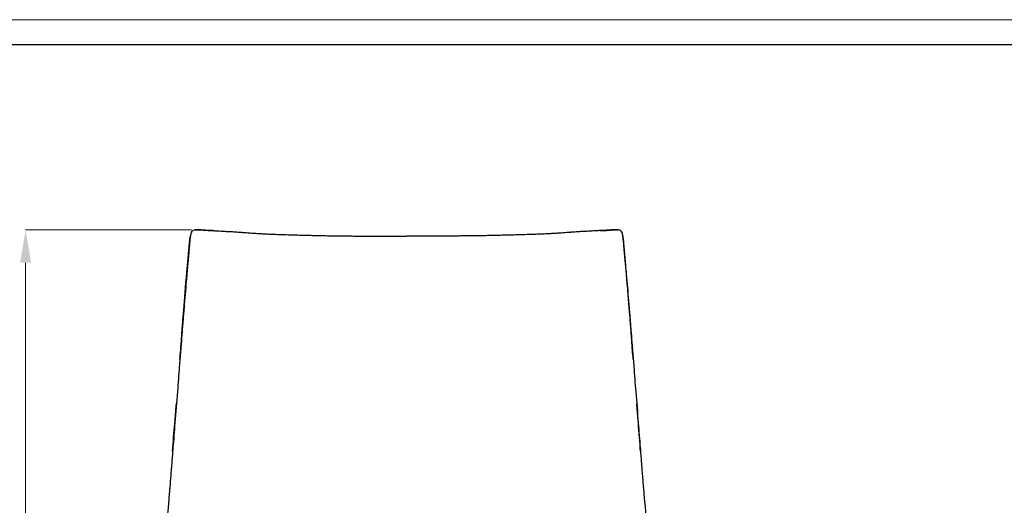
# Model space of a CAD drawing. Units: millimetres. Extents: x 0 to 3272, y 0 to 2287.
# Drawn here: x 734 to 1633, y 1844 to 2287 of the extents above; entities that cross this region are included whole.
import ezdxf

# ---------------------------------------------------------------- set-up
doc = ezdxf.new("R2010")
doc.units = ezdxf.units.MM
doc.layers.add('CARTIGLIO', color=7, linetype='Continuous', lineweight=13)
doc.layers.add('QUOTE', color=251, linetype='Continuous', lineweight=5)
doc.layers.add('OGGETTO', color=7, linetype='Continuous')

msp = doc.modelspace()

# ---------------------------------------------------------------- linework, layer by layer
at = {"layer": 'CARTIGLIO'}
msp.add_lwpolyline([(0, 2287.478), (3271.673, 2287.478), (3271.673, 0), (0, 0)], close=True, dxfattribs=at)
at = {"layer": 'CARTIGLIO', "lineweight": 30}
msp.add_lwpolyline([(22.815, 2264.664), (3248.858, 2264.664), (3248.858, 22.815), (22.815, 22.815)], close=True, dxfattribs=at)
at = {"layer": 'OGGETTO', "color": 7, "linetype": 'Continuous', "lineweight": -3}
for p, q in [((873.695, 1893.575), (873.888, 1896.364)), ((1300.622, 1893.575), (1300.429, 1896.364))]:
    msp.add_line(p, q, dxfattribs=at)
for points, knots in [([(891.438, 2094.416), (891.426, 2094.406), (891.305, 2094.309), (890.997, 2093.741), (890.547, 2092.63), (890.131, 2091.2), (889.666, 2088.884), (889.354, 2085.624), (888.967, 2081.249), (888.626, 2076.923), (888.054, 2069.638), (887.468, 2063.735), (887.084, 2059.163), (887.063, 2058.916), (887.038, 2058.629), (886.956, 2057.672), (886.79, 2055.796), (886.5, 2052.698), (886.28, 2050.313), (886.154, 2048.947)], [0, 0, 0, 0, 0.0017402, 0.0163413, 0.0503874, 0.0844705, 0.115206, 0.2089557, 0.3002903, 0.4018176, 0.4945254, 0.7776081, 0.7840269, 0.787329, 0.793436, 0.8023463, 0.8486117, 0.9133486, 1, 1, 1, 1]), ([(890.838, 2093.286), (890.861, 2093.349), (890.98, 2093.676), (891.184, 2094.028), (891.383, 2094.335), (891.455, 2094.441), (891.507, 2094.516), (891.655, 2094.682), (892.001, 2094.968), (893.05, 2095.454), (894.494, 2095.662), (896.326, 2095.736), (898.22, 2095.66), (900.385, 2095.485), (903.342, 2095.252), (906.9, 2095.017), (910.06, 2094.906), (911.86, 2094.829), (912.273, 2094.812)], [0, 0, 0, 0, 0.0083316, 0.0435834, 0.0538826, 0.059803, 0.0634788, 0.0690239, 0.0877324, 0.1201951, 0.2179422, 0.289276, 0.3668059, 0.4733573, 0.5815158, 0.7632289, 0.9457399, 1, 1, 1, 1]), ([(910.411, 2094.855), (910.087, 2094.866), (909.094, 2094.9), (907.601, 2094.958), (905.948, 2095.038), (904.425, 2095.125), (902.74, 2095.24), (900.992, 2095.37), (899.15, 2095.498), (897.637, 2095.571), (896.374, 2095.592), (895.398, 2095.582), (894.611, 2095.565), (894.124, 2095.516), (893.97, 2095.501)], [0, 0, 0, 0, 0.0581911, 0.178417, 0.2681998, 0.3554112, 0.453358, 0.5742784, 0.6741239, 0.7881711, 0.8482376, 0.9065655, 0.9705623, 1, 1, 1, 1]), ([(912.273, 2094.812), (912.759, 2094.792), (914.16, 2094.737), (916.515, 2094.589), (919.169, 2094.389), (921.502, 2094.243), (923.599, 2094.153), (925.898, 2094.047), (928.82, 2093.905), (932.65, 2093.671), (935.599, 2093.438), (937.258, 2093.306)], [0, 0, 0, 0, 0.0591697, 0.1706306, 0.2811724, 0.3719869, 0.4513473, 0.5409702, 0.6510486, 0.8037143, 1, 1, 1, 1]), ([(937.265, 2093.302), (938.949, 2093.173), (942.118, 2092.931), (946.601, 2092.6), (950.507, 2092.352), (954.099, 2092.135), (958.185, 2091.905), (963.33, 2091.66), (969.86, 2091.42), (977.536, 2091.21), (983.06, 2091.06), (986.008, 2090.979)], [0, 0, 0, 0, 0.10591875, 0.19925897, 0.28025594, 0.34912708, 0.42152423, 0.53232575, 0.66566816, 0.82155094, 1, 1, 1, 1]), ([(1237.052, 2093.302), (1235.368, 2093.173), (1232.199, 2092.931), (1227.716, 2092.6), (1223.81, 2092.352), (1220.218, 2092.135), (1216.132, 2091.905), (1210.987, 2091.66), (1204.457, 2091.42), (1196.782, 2091.21), (1191.257, 2091.06), (1188.309, 2090.979)], [0, 0, 0, 0, 0.10591875, 0.19925897, 0.28025594, 0.34912708, 0.42152423, 0.53232575, 0.66566816, 0.82155094, 1, 1, 1, 1]), ([(1262.045, 2094.812), (1261.559, 2094.792), (1260.157, 2094.737), (1257.802, 2094.589), (1255.148, 2094.389), (1252.815, 2094.243), (1250.718, 2094.153), (1248.42, 2094.047), (1245.497, 2093.905), (1241.667, 2093.671), (1238.718, 2093.438), (1237.059, 2093.306)], [0, 0, 0, 0, 0.0591697, 0.1706306, 0.2811724, 0.3719869, 0.4513473, 0.5409702, 0.6510486, 0.8037143, 1, 1, 1, 1]), ([(1283.479, 2093.286), (1283.457, 2093.349), (1283.338, 2093.676), (1283.133, 2094.028), (1282.934, 2094.335), (1282.862, 2094.441), (1282.81, 2094.516), (1282.662, 2094.682), (1282.316, 2094.968), (1281.267, 2095.454), (1279.823, 2095.662), (1277.991, 2095.736), (1276.097, 2095.66), (1273.932, 2095.485), (1270.976, 2095.252), (1267.417, 2095.017), (1264.257, 2094.906), (1262.457, 2094.829), (1262.045, 2094.812)], [0, 0, 0, 0, 0.0083316, 0.0435834, 0.0538826, 0.059803, 0.0634788, 0.0690239, 0.0877324, 0.1201951, 0.2179422, 0.289276, 0.3668059, 0.4733573, 0.5815158, 0.7632289, 0.9457399, 1, 1, 1, 1]), ([(1263.906, 2094.855), (1264.23, 2094.866), (1265.223, 2094.9), (1266.716, 2094.958), (1268.369, 2095.038), (1269.892, 2095.125), (1271.577, 2095.24), (1273.325, 2095.37), (1275.167, 2095.498), (1276.68, 2095.571), (1277.943, 2095.592), (1278.919, 2095.582), (1279.706, 2095.565), (1280.193, 2095.516), (1280.347, 2095.501)], [0, 0, 0, 0, 0.0581911, 0.178417, 0.2681998, 0.3554112, 0.453358, 0.5742784, 0.6741239, 0.7881711, 0.8482376, 0.9065655, 0.9705623, 1, 1, 1, 1]), ([(1282.879, 2094.416), (1282.892, 2094.406), (1283.013, 2094.309), (1283.32, 2093.741), (1283.77, 2092.63), (1284.187, 2091.2), (1284.651, 2088.884), (1284.963, 2085.624), (1285.35, 2081.249), (1285.691, 2076.923), (1286.263, 2069.638), (1286.849, 2063.735), (1287.233, 2059.163), (1287.254, 2058.916), (1287.279, 2058.629), (1287.361, 2057.672), (1287.527, 2055.796), (1287.817, 2052.698), (1288.037, 2050.313), (1288.163, 2048.947)], [0, 0, 0, 0, 0.0017402, 0.0163413, 0.0503874, 0.0844705, 0.115206, 0.2089557, 0.3002903, 0.4018176, 0.4945254, 0.7776081, 0.7840269, 0.787329, 0.793436, 0.8023463, 0.8486117, 0.9133486, 1, 1, 1, 1]), ([(885.871, 2047.902), (886.119, 2050.526), (886.586, 2055.466), (887.157, 2062.353), (887.761, 2068.243), (888.222, 2073.182), (888.538, 2077.046), (888.783, 2079.946), (888.976, 2082.17), (889.161, 2084.392), (889.449, 2086.968), (889.615, 2088.94), (889.89, 2089.943), (889.895, 2089.961)], [0, 0, 0, 0, 0.183868, 0.3462552, 0.4869058, 0.6056922, 0.7026488, 0.766915, 0.8161911, 0.8647301, 0.9255748, 0.9986216, 1, 1, 1, 1]), ([(985.997, 2090.979), (988.282, 2090.901), (992.559, 2090.756), (998.556, 2090.606), (1003.685, 2090.497), (1007.942, 2090.394), (1011.545, 2090.305), (1015.075, 2090.22), (1019.119, 2090.129), (1024.037, 2090.059), (1029.835, 2090.038), (1034.003, 2090.016), (1036.232, 2090.004)], [0, 0, 0, 0, 0.1377519, 0.2578788, 0.3603708, 0.4452234, 0.5124351, 0.5755324, 0.655708, 0.7532067, 0.8680057, 1, 1, 1, 1]), ([(1036.232, 2090.004), (1037.946, 2089.967), (1041.018, 2089.901), (1045.107, 2089.892), (1048.329, 2089.886), (1050.953, 2089.873), (1053.251, 2089.862), (1055.58, 2089.853), (1058.376, 2089.852), (1062.073, 2089.861), (1066.835, 2089.843), (1072.663, 2089.846), (1079.554, 2089.928), (1084.506, 2089.909), (1087.159, 2089.898)], [0, 0, 0, 0, 0.10144681, 0.18189632, 0.24170933, 0.29160954, 0.33667975, 0.37715551, 0.42888604, 0.501471, 0.59489583, 0.70915548, 0.84422961, 1, 1, 1, 1]), ([(1138.085, 2090.004), (1136.371, 2089.967), (1133.299, 2089.901), (1129.21, 2089.892), (1125.988, 2089.886), (1123.364, 2089.873), (1121.067, 2089.862), (1118.737, 2089.853), (1115.941, 2089.852), (1112.245, 2089.861), (1107.482, 2089.843), (1101.654, 2089.846), (1094.764, 2089.928), (1089.811, 2089.909), (1087.159, 2089.898)], [0, 0, 0, 0, 0.10144681, 0.18189632, 0.24170933, 0.29160954, 0.33667975, 0.37715551, 0.42888604, 0.501471, 0.59489583, 0.70915548, 0.84422961, 1, 1, 1, 1]), ([(1188.32, 2090.979), (1186.036, 2090.901), (1181.758, 2090.756), (1175.761, 2090.606), (1170.632, 2090.497), (1166.375, 2090.394), (1162.772, 2090.305), (1159.242, 2090.22), (1155.198, 2090.129), (1150.28, 2090.059), (1144.482, 2090.038), (1140.314, 2090.016), (1138.085, 2090.004)], [0, 0, 0, 0, 0.1377519, 0.2578788, 0.3603708, 0.4452234, 0.5124351, 0.5755324, 0.655708, 0.7532067, 0.8680057, 1, 1, 1, 1]), ([(1288.446, 2047.902), (1288.198, 2050.526), (1287.731, 2055.466), (1287.16, 2062.353), (1286.556, 2068.243), (1286.095, 2073.182), (1285.779, 2077.046), (1285.534, 2079.946), (1285.341, 2082.17), (1285.156, 2084.392), (1284.868, 2086.968), (1284.702, 2088.94), (1284.428, 2089.943), (1284.422, 2089.961)], [0, 0, 0, 0, 0.183868, 0.3462552, 0.4869058, 0.6056922, 0.7026488, 0.766915, 0.8161911, 0.8647301, 0.9255748, 0.9986216, 1, 1, 1, 1]), ([(881.964, 1998.707), (882.049, 1999.782), (882.243, 2002.229), (882.563, 2006.339), (882.925, 2011.33), (883.381, 2017.187), (883.983, 2023.882), (884.565, 2031.425), (885.202, 2039.769), (885.68, 2045.55), (885.931, 2048.58)], [0, 0, 0, 0, 0.0635982, 0.1448503, 0.2436994, 0.3601325, 0.4940823, 0.6454699, 0.8141682, 1, 1, 1, 1]), ([(886.154, 2048.947), (885.806, 2044.869), (885.111, 2036.708), (884.15, 2024.268), (883.045, 2011.736), (882.396, 2003.291), (882.071, 1999.068)], [0, 0, 0, 0, 0.2497044, 0.499669, 0.749812, 1, 1, 1, 1]), ([(885.911, 2048.257), (885.923, 2048.362), (885.95, 2048.607), (886.08, 2048.824), (886.154, 2048.947)], [0, 0, 0, 0, 0.4304177, 1, 1, 1, 1]), ([(1288.163, 2048.947), (1288.511, 2044.869), (1289.206, 2036.708), (1290.168, 2024.268), (1291.273, 2011.736), (1291.921, 2003.291), (1292.246, 1999.068)], [0, 0, 0, 0, 0.2497044, 0.499669, 0.749812, 1, 1, 1, 1]), ([(1288.406, 2048.257), (1288.394, 2048.362), (1288.367, 2048.607), (1288.237, 2048.824), (1288.163, 2048.947)], [0, 0, 0, 0, 0.4304177, 1, 1, 1, 1]), ([(1292.353, 1998.707), (1292.268, 1999.782), (1292.074, 2002.229), (1291.754, 2006.339), (1291.392, 2011.33), (1290.936, 2017.187), (1290.334, 2023.882), (1289.752, 2031.425), (1289.115, 2039.769), (1288.637, 2045.55), (1288.386, 2048.58)], [0, 0, 0, 0, 0.0635982, 0.1448503, 0.2436994, 0.3601325, 0.4940823, 0.6454699, 0.8141682, 1, 1, 1, 1]), ([(885.893, 2048.119), (885.893, 2048.122), (885.893, 2048.134), (885.894, 2048.148), (885.895, 2048.16), (885.895, 2048.163), (885.895, 2048.164), (885.895, 2048.164), (885.895, 2048.164), (885.895, 2048.165), (885.895, 2048.165), (885.895, 2048.165), (885.903, 2048.211), (885.911, 2048.257)], [0, 0, 0, 0, 0.05871295, 0.25649077, 0.30385309, 0.31698195, 0.32124584, 0.32268466, 0.3234403, 0.32379673, 0.32389119, 0.32394786, 1, 1, 1, 1]), ([(1288.424, 2048.119), (1288.424, 2048.122), (1288.424, 2048.134), (1288.423, 2048.148), (1288.422, 2048.16), (1288.422, 2048.163), (1288.422, 2048.164), (1288.422, 2048.164), (1288.422, 2048.164), (1288.422, 2048.165), (1288.422, 2048.165), (1288.422, 2048.165), (1288.414, 2048.211), (1288.406, 2048.257)], [0, 0, 0, 0, 0.05871295, 0.25649077, 0.30385309, 0.31698195, 0.32124584, 0.32268466, 0.3234403, 0.32379673, 0.32389119, 0.32394786, 1, 1, 1, 1]), ([(882.071, 1999.068), (881.731, 1994.32), (881.051, 1984.823), (879.811, 1971.544), (879.008, 1959.229), (878.402, 1951.706), (878.1, 1947.944)], [0, 0, 0, 0, 0.2798698, 0.5598572, 0.7798887, 1, 1, 1, 1]), ([(880.347, 1977.101), (880.596, 1980.018), (881.207, 1987.167), (881.688, 1994.284), (881.972, 1998.497)], [0, 0, 0, 0, 0.4079797, 1, 1, 1, 1]), ([(1292.246, 1999.068), (1292.586, 1994.32), (1293.266, 1984.823), (1294.506, 1971.544), (1295.309, 1959.229), (1295.915, 1951.706), (1296.217, 1947.944)], [0, 0, 0, 0, 0.2798698, 0.5598572, 0.7798887, 1, 1, 1, 1]), ([(1293.97, 1977.101), (1293.721, 1980.018), (1293.11, 1987.167), (1292.629, 1994.284), (1292.345, 1998.497)], [0, 0, 0, 0, 0.4079797, 1, 1, 1, 1]), ([(878.1, 1947.944), (877.284, 1938.383), (876.147, 1925.064), (874.924, 1907.941), (874.254, 1900.402), (873.919, 1896.633)], [0, 0, 0, 0, 0.5598067, 0.7798562, 1, 1, 1, 1]), ([(1296.217, 1947.944), (1297.034, 1938.383), (1298.171, 1925.064), (1299.393, 1907.941), (1300.063, 1900.402), (1300.398, 1896.633)], [0, 0, 0, 0, 0.5598067, 0.7798562, 1, 1, 1, 1]), ([(873.888, 1896.364), (874.558, 1904.928), (875.62, 1918.513), (876.779, 1932.052), (877.207, 1937.056)], [0, 0, 0, 0, 0.6304119, 1, 1, 1, 1]), ([(1300.429, 1896.364), (1299.759, 1904.928), (1298.697, 1918.513), (1297.539, 1932.052), (1297.11, 1937.056)], [0, 0, 0, 0, 0.6304119, 1, 1, 1, 1]), ([(873.919, 1896.633), (873.611, 1892.333), (872.995, 1883.742), (871.954, 1870.867), (870.95, 1858.007), (870.205, 1849.538), (869.833, 1845.305)], [0, 0, 0, 0, 0.2501824, 0.4999003, 0.7500377, 1, 1, 1, 1]), ([(1300.398, 1896.633), (1300.706, 1892.333), (1301.322, 1883.742), (1302.363, 1870.867), (1303.367, 1858.007), (1304.112, 1849.538), (1304.484, 1845.305)], [0, 0, 0, 0, 0.2501824, 0.4999003, 0.7500377, 1, 1, 1, 1]), ([(869.833, 1845.305), (869.475, 1841.138), (868.76, 1832.805), (868.038, 1823.326), (867.544, 1816.665), (867.232, 1812.711), (866.942, 1808.811), (866.682, 1804.995), (866.451, 1801.436), (866.32, 1799.236), (866.258, 1798.196)], [0, 0, 0, 0, 0.251629, 0.5032127, 0.587213, 0.6713259, 0.7555801, 0.8399494, 0.9243664, 1, 1, 1, 1]), ([(1304.484, 1845.305), (1304.842, 1841.138), (1305.557, 1832.805), (1306.279, 1823.326), (1306.773, 1816.665), (1307.085, 1812.711), (1307.375, 1808.811), (1307.635, 1804.995), (1307.866, 1801.436), (1307.998, 1799.236), (1308.06, 1798.196)], [0, 0, 0, 0, 0.251629, 0.5032127, 0.587213, 0.6713259, 0.7555801, 0.8399494, 0.9243664, 1, 1, 1, 1])]:
    msp.add_open_spline(points, degree=3, knots=knots, dxfattribs=at)
for p in [(896.29, 2095.714), (1278.028, 2095.714)]:
    msp.add_point(p, dxfattribs=at)
at = {"layer": 'QUOTE', "color": 251}
msp.add_line((890.97, 2095.501), (739.574, 2095.501), dxfattribs=at)
at = {"layer": 'QUOTE'}
msp.add_line((739.574, 2065.501), (739.574, 1341.404), dxfattribs=at)
msp.add_solid([(744.574, 2065.501), (734.574, 2065.501), (739.574, 2095.501)], dxfattribs=at)

doc.saveas('drawing.dxf')
